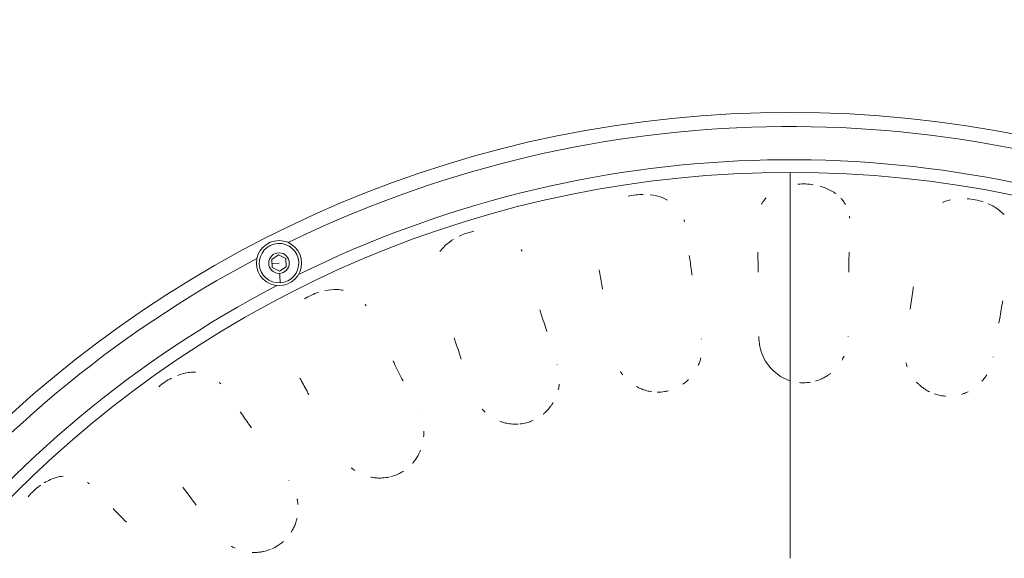
# Model space of a CAD drawing. Units: millimetres. Extents: x 25207 to 48374, y 5915 to 23329.
# Drawn here: x 28986 to 29335, y 8234 to 8425 of the extents above; entities that cross this region are included whole.
import ezdxf

# ---------------------------------------------------------------- set-up
doc = ezdxf.new("R2010")
doc.units = ezdxf.units.MM
doc.header["$MEASUREMENT"] = 0
doc.styles.get("Standard").update_dxf_attribs({"font": 'arial.ttf'})
doc.dimstyles.get("Standard").update_dxf_attribs({"dimtxt": 0.18, "dimasz": 0.18, "dimexe": 0.18, "dimexo": 0.0625, "dimgap": 0.09, "dimtad": 0, "dimtih": 1, "dimtoh": 1, "dimdec": 4, "dimzin": 0, "dimdsep": 46, "dimtxsty": 'Standard', "dimcen": 0.09, "dimadec": 0, "dimazin": 0, "dimtfac": 1, "dimtdec": 4, "dimtofl": 0, "dimtmove": 0, "dimatfit": 3, "dimfxl": 1, "dimtolj": 1, "dimtzin": 0, "dimarcsym": 0})

# ---------------------------------------------------------------- blocks, each defined once
blk = doc.blocks.new('*D8')
at = {"color": 0, "lineweight": -2, "transparency": 16777216}
for p, q in [((26016.61, 10955.16), (26016.61, 10956.34)), ((26196.61, 10956.16), (35249.23, 10956.16)), ((35429.23, 10955.16), (35429.23, 10956.34))]:
    blk.add_line(p, q, dxfattribs=at)
at = {"color": 0, "transparency": 16777216}
for points in [[(26196.61, 10986.16), (26196.61, 10926.16), (26016.61, 10956.16)], [(35249.23, 10986.16), (35249.23, 10926.16), (35429.23, 10956.16)]]:
    blk.add_solid(points, dxfattribs=at)
at = {"layer": 'Defpoints', "color": 0, "transparency": 16777216}
for p in [(35429.23, 10956.16), (26016.61, 6278.15), (35429.23, 6263.15)]:
    blk.add_point(p, dxfattribs=at)
at = {"color": 0, "transparency": 16777216, "insert": (30722.92, 11159.34), "char_height": 300, "attachment_point": 5}
blk.add_mtext('\\A1;945', dxfattribs=at)
blk = doc.blocks.new('*D9')
at = {"color": 0, "lineweight": -2, "transparency": 16777216}
for p, q in [((25607.92, 10615), (25606.74, 10615)), ((25606.92, 6183.45), (25606.92, 10435)), ((25607.92, 6003.45), (25606.74, 6003.45))]:
    blk.add_line(p, q, dxfattribs=at)
at = {"color": 0, "transparency": 16777216}
for points in [[(25576.92, 10435), (25636.92, 10435), (25606.92, 10615)], [(25576.92, 6183.45), (25636.92, 6183.45), (25606.92, 6003.45)]]:
    blk.add_solid(points, dxfattribs=at)
at = {"layer": 'Defpoints', "color": 0, "transparency": 16777216}
for p in [(25606.92, 10615), (32156.74, 10615), (31229.61, 6003.45)]:
    blk.add_point(p, dxfattribs=at)
at = {"color": 0, "transparency": 16777216, "insert": (25404.36, 8309.23), "char_height": 300, "attachment_point": 5, "rotation": 90}
blk.add_mtext('\\A1;455', dxfattribs=at)

msp = doc.modelspace()

# ---------------------------------------------------------------- linework, layer by layer
at = {"color": 0, "linetype": 'Continuous', "lineweight": 18, "extrusion": (0, 1, -2.22045e-16)}
for p, q in [((29075.11641, 8340.34777), (29077.52819, 8341.93417)), ((29077.52819, 8341.93417), (29080.10794, 8340.63872)), ((29075.28439, 8337.46591), (29075.11641, 8340.34777)), ((29077.69616, 8339.05231), (29075.2004, 8338.90684)), ((29077.86414, 8336.17045), (29075.28439, 8337.46591)), ((29080.27592, 8337.75686), (29077.86414, 8336.17045)), ((29080.10794, 8340.63872), (29080.27592, 8337.75686))]:
    msp.add_line(p, q, dxfattribs=at)
at = {"color": 0, "linetype": 'Continuous', "lineweight": 18}
msp.add_circle((29077.69616, 8339.05231), 8, dxfattribs=at)
at = {"color": 0, "linetype": 'Continuous', "lineweight": 18, "extrusion": (0, -2.22045e-16, -1)}
msp.add_circle((-29077.69616, 8339.05231), 3.65, dxfattribs=at)
for radius, start, end in [(405, 63.9449335, 112.1799764), (410, 0, 180), (388.69866, 270, 90), (388.69866, 90, 270), (405, 13.9449335, 62.1799764)]:
    msp.add_arc((-29258.87783, 7982.50299), radius, start, end, dxfattribs=at)
at = {"color": 0, "linetype": 'Continuous', "lineweight": 18}
for centre, radius, start, end in [((29258.87783, 7982.50299), 393.20205, 67.5600431, 116.3150469), ((29077.69616, 8339.05231), 7, 273.3358792, 183.3358792), ((29077.69616, 8339.05231), 7, 183.3358792, 273.3358792), ((29258.87783, 7982.50299), 393.20205, 117.5600431, 166.3150469)]:
    msp.add_arc(centre, radius, start, end, dxfattribs=at)
for centre, major_axis, ratio, start_param, end_param in [((29258.87783, 8293.92288), (0, 85.8008), 0.000000003, -0.558848994, -0.449472445), ((29258.87783, 8293.92288), (0, 85.8008), 0.000000003, -1.530938783, -0.558848643), ((29250.70251, 8349.91371), (28.89142, 7.12631), 0.772916047, -0.091664472, -0.061217873), ((29193.32746, 8344.11137), (27.42092, 11.55819), 0.772916062, -0.091664478, -0.061217878), ((29137.56648, 8329.40503), (25.27522, 15.70547), 0.772916014, -0.091664461, -0.061217863), ((29077.90855, 8335.4085), (0.19493, -3.34432), 0.000000003, -0.000012436, 1.570783891), ((29084.79259, 8306.15682), (22.50717, 19.46602), 0.772916057, -0.091664477, -0.061217877), ((29268.29353, 8312.52568), (-1.00899, -13.37792), 0.827807113, 1.665046611, 1.672638023), ((29216.55134, 8309.93563), (1.09638, -13.37063), 0.827782878, 1.665030585, 1.672622224), ((29165.8497, 8299.28206), (3.17284, -13.03576), 0.827821755, 1.665198667, 1.672789875), ((29319.80604, 8306.98885), (-3.09012, -13.05424), 0.827741338, 1.665146045, 1.672738006), ((29036.30526, 8274.93917), (19.18491, 22.74726), 0.772916032, -0.091664468, -0.061217869), ((29258.87783, 8293.92288), (0, 85.8008), 0.000000003, -2.338253062, -1.530938702), ((29117.4459, 8280.83326), (5.17476, -12.37337), 0.827564808, 1.664890774, 1.672484452), ((28993.2984, 8236.52077), (15.39026, 25.46839), 0.772916021, -0.091664464, -0.061217866), ((29072.52003, 8255.03636), (7.04532, -11.41089), 0.827480235, 1.664973711, 1.672568115)]:
    msp.add_ellipse(centre, major_axis=major_axis, ratio=ratio, start_param=start_param, end_param=end_param, dxfattribs=at)
for points in [[(29258.87783, 8366.66982), (29258.87758, 8366.66976), (29258.87733, 8366.66971), (29258.87708, 8366.66966)], [(29267.02333, 8366.85321), (29265.26019, 8367.12595), (29263.40069, 8367.19351), (29261.60069, 8367.05329)], [(29206.81972, 8363.39548), (29205.02893, 8363.39085), (29203.17392, 8363.16664), (29201.4109, 8362.74493)], [(29146.7447, 8350.35172), (29144.96755, 8349.97068), (29143.19265, 8349.37065), (29141.57167, 8348.59947)], [(29091.69558, 8328.67624), (29089.98399, 8328.11798), (29088.27842, 8327.32799), (29086.72306, 8326.37673)], [(29039.60616, 8298.26411), (29038.00102, 8297.44456), (29036.43801, 8296.39645), (29035.049, 8295.21224)]]:
    msp.add_open_spline(points, degree=3, dxfattribs=at)
for points, knots in [([(29275.16026, 8363.57465), (29274.62374, 8363.9873), (29272.95631, 8365.08856), (29270.91477, 8365.92198), (29269.48019, 8366.32335)], [-3.7688249796, -3.7688249796, -3.7688249796, -3.7688249796, -3.5172288595, -3.0474379956, -3.0474379956, -3.0474379956, -3.0474379956]), ([(29215.37019, 8361.4175), (29214.76905, 8361.74627), (29212.93149, 8362.58364), (29210.75912, 8363.09084), (29209.26328, 8363.26144)], [-3.7720953598, -3.7720953598, -3.7720953598, -3.7720953598, -3.5172288595, -3.042828593, -3.042828593, -3.042828593, -3.042828593]), ([(29250.33679, 8362.14583), (29250.12934, 8361.91972), (29249.53823, 8361.22547), (29249.03799, 8360.48464), (29248.74538, 8359.97279)], [-0.8244533048, -0.8244533048, -0.8244533048, -0.8244533048, -0.7034457719, -0.4619372474, -0.4619372474, -0.4619372474, -0.4619372474]), ([(29278.44406, 8359.83901), (29278.19771, 8360.27172), (29277.70861, 8361.01788), (29277.12844, 8361.71998), (29276.85747, 8362.01731)], [-4.4241165222, -4.4241165222, -4.4241165222, -4.4241165222, -4.2206746314, -4.0628401921, -4.0628401921, -4.0628401921, -4.0628401921]), ([(29327.29739, 8360.76522), (29327.29299, 8360.76669), (29325.47678, 8361.37312), (29323.50471, 8361.76346), (29321.57263, 8361.90419)], [-2.8151949686, -2.8151949686, -2.8151949686, -2.8151949686, -2.8137830876, -2.2335942156, -2.2335942156, -2.2335942156, -2.2335942156]), ([(29315.7265, 8361.51607), (29315.10366, 8361.37914), (29314.10325, 8361.10074), (29313.17887, 8360.74325), (29312.8217, 8360.58846)], [-1.6189819075, -1.6189819075, -1.6189819075, -1.6189819075, -1.4068915438, -1.2657374803, -1.2657374803, -1.2657374803, -1.2657374803]), ([(29334.66969, 8356.23201), (29334.179, 8356.76118), (29332.59279, 8358.22715), (29330.52398, 8359.45142), (29329.02381, 8360.10361)], [-3.7864863483, -3.7864863483, -3.7864863483, -3.7864863483, -3.5172288595, -3.0051948995, -3.0051948995, -3.0051948995, -3.0051948995]), ([(29139.47671, 8347.45491), (29138.18572, 8346.65037), (29136.42362, 8345.24244), (29135.1152, 8343.67776), (29134.7111, 8343.11489)], [-1.8858309591, -1.8858309591, -1.8858309591, -1.8858309591, -1.4068915438, -1.1489898306, -1.1489898306, -1.1489898306, -1.1489898306]), ([(29224.08932, 8334.79311), (29224.01464, 8335.31454), (29223.67515, 8337.69364), (29223.35151, 8340.00427), (29223.11059, 8341.76482)], [-2.0429575154, -2.0429575154, -2.0429575154, -2.0429575154, -1.8715808526, -1.2563041375, -1.2563041375, -1.2563041375, -1.2563041375]), ([(29247.40488, 8342.91543), (29247.44302, 8341.13295), (29247.48543, 8338.78797), (29247.52252, 8336.37331), (29247.53042, 8335.8398)], [-3.1046265549, -3.1046265549, -3.1046265549, -3.1046265549, -2.4899351959, -2.316955447, -2.316955447, -2.316955447, -2.316955447]), ([(29279.62786, 8335.89255), (29279.63569, 8336.42106), (29279.67262, 8338.8284), (29279.71451, 8341.16535), (29279.75203, 8342.94422)], [-2.0435443604, -2.0435443604, -2.0435443604, -2.0435443604, -1.8715808526, -1.2554643281, -1.2554643281, -1.2554643281, -1.2554643281]), ([(29191.17781, 8336.61352), (29191.4902, 8334.88098), (29191.89179, 8332.61144), (29192.29882, 8330.27468), (29192.38706, 8329.76652)], [-3.0964704479, -3.0964704479, -3.0964704479, -3.0964704479, -2.4899351959, -2.322661701, -2.322661701, -2.322661701, -2.322661701]), ([(29302.5734, 8330.69352), (29302.49622, 8330.16272), (29302.11463, 8327.5468), (29301.71819, 8324.86414), (29301.39464, 8322.69401)], [-2.0388360239, -2.0388360239, -2.0388360239, -2.0388360239, -1.8681144345, -1.2020130162, -1.2020130162, -1.2020130162, -1.2020130162]), ([(29100.44684, 8329.42018), (29099.76183, 8329.55133), (29097.72568, 8329.78622), (29095.46635, 8329.59055), (29093.96995, 8329.28151)], [-3.7769294922, -3.7769294922, -3.7769294922, -3.7769294922, -3.5172288595, -3.0363209256, -3.0363209256, -3.0363209256, -3.0363209256]), ([(29332.86385, 8317.78613), (29333.22534, 8319.93772), (29333.67492, 8322.59385), (29334.11764, 8325.18184), (29334.20742, 8325.70534)], [-3.159450372, -3.159450372, -3.159450372, -3.159450372, -2.4954411367, -2.325881988, -2.325881988, -2.325881988, -2.325881988]), ([(29172.58553, 8314.82813), (29171.93046, 8316.91045), (29171.12461, 8319.483), (29170.34361, 8321.99163), (29170.18573, 8322.49952)], [-3.1597986106, -3.1597986106, -3.1597986106, -3.1597986106, -2.4954411367, -2.3256502925, -2.3256502925, -2.3256502925, -2.3256502925]), ([(29247.73839, 8313.03879), (29247.71569, 8310.61884), (29248.23029, 8308.16173), (29249.24659, 8305.94545), (29250.26893, 8303.71601), (29251.79893, 8301.73077), (29253.65705, 8300.19561), (29255.21027, 8298.91236), (29256.99276, 8297.94387), (29258.87761, 8297.34125)], [-4.951166777, -4.951166777, -4.951166777, -4.951166777, -4.249444699, -4.249444699, -4.249444699, -3.543554449, -3.543554449, -3.543554449, -2.953495088, -2.953495088, -2.953495088, -2.953495088]), ([(29139.74901, 8312.54109), (29139.91681, 8312.04606), (29140.75333, 8309.57467), (29141.60648, 8307.0388), (29142.29631, 8304.97968)], [-2.0344331608, -2.0344331608, -2.0344331608, -2.0344331608, -1.8681144345, -1.2086366443, -1.2086366443, -1.2086366443, -1.2086366443]), ([(29277.23632, 8304.67232), (29277.38671, 8304.93552), (29277.5299, 8305.20304), (29277.72531, 8305.59404), (29277.78361, 8305.71438), (29277.87966, 8305.91905), (29277.91819, 8306.00301), (29277.956, 8306.0873)], [-0.8458458319, -0.8458458319, -0.8458458319, -0.8458458319, -0.7585542813, -0.7585542813, -0.7200967664, -0.7200967664, -0.6935346009, -0.6935346009, -0.6935346009, -0.6935346009]), ([(29121.64329, 8297.27278), (29120.6766, 8299.21488), (29119.48795, 8301.61017), (29118.3333, 8303.94715), (29118.10155, 8304.41671)], [-3.1558072446, -3.1558072446, -3.1558072446, -3.1558072446, -2.4954411367, -2.3283064595, -2.3283064595, -2.3283064595, -2.3283064595]), ([(29226.28037, 8302.76816), (29226.47005, 8303.1982), (29226.64154, 8303.63687), (29226.87726, 8304.3263), (29226.9549, 8304.57223), (29227.08904, 8305.03533), (29227.14697, 8305.25205), (29227.20048, 8305.46991)], [-0.9298908331, -0.9298908331, -0.9298908331, -0.9298908331, -0.7943727741, -0.7943727741, -0.7202042464, -0.7202042464, -0.6557234079, -0.6557234079, -0.6557234079, -0.6557234079]), ([(29299.92295, 8303.62448), (29299.93668, 8303.57351), (29299.95067, 8303.5226), (29300.07933, 8303.06293), (29300.20977, 8302.65886), (29300.35554, 8302.26081)], [-14.1901906315, -14.1901906315, -14.1901906315, -14.1901906315, -14.1750058854, -14.1750058854, -14.052881613, -14.052881613, -14.052881613, -14.052881613]), ([(29048.13565, 8300.36472), (29047.43602, 8300.38758), (29045.38203, 8300.30141), (29043.17399, 8299.75219), (29041.74047, 8299.2104)], [-3.7779315264, -3.7779315264, -3.7779315264, -3.7779315264, -3.5172288595, -3.0350155653, -3.0350155653, -3.0350155653, -3.0350155653]), ([(29198.68, 8300.59448), (29198.70949, 8300.54918), (29198.7392, 8300.50403), (29199.00534, 8300.10403), (29199.25541, 8299.75859), (29199.5183, 8299.42369)], [-4.2648883552, -4.2648883552, -4.2648883552, -4.2648883552, -4.24934181, -4.24934181, -4.1266835553, -4.1266835553, -4.1266835553, -4.1266835553]), ([(29267.84841, 8297.21979), (29268.48508, 8297.40419), (29269.11136, 8297.62993), (29270.20462, 8298.10463), (29270.67754, 8298.33879), (29271.59652, 8298.85295), (29272.04274, 8299.1326), (29272.74035, 8299.62034), (29273.00048, 8299.81441), (29273.25477, 8300.01673)], [-2.0451764701, -2.0451764701, -2.0451764701, -2.0451764701, -1.8475175062, -1.8475175062, -1.6915232827, -1.6915232827, -1.5366313055, -1.5366313055, -1.4415129623, -1.4415129623, -1.4415129623, -1.4415129623]), ([(29326.84618, 8297.16978), (29327.15847, 8297.51924), (29327.4562, 8297.88243), (29327.89251, 8298.4641), (29328.04226, 8298.67389), (29328.31246, 8299.07216), (29328.43416, 8299.25977), (29328.55202, 8299.44981)], [-10.8551235654, -10.8551235654, -10.8551235654, -10.8551235654, -10.719997323, -10.719997323, -10.6458690323, -10.6458690323, -10.5815925534, -10.5815925534, -10.5815925534, -10.5815925534]), ([(29085.10125, 8298.29433), (29085.92217, 8296.76432), (29086.98484, 8294.76847), (29088.07248, 8292.71275), (29088.3045, 8292.27367)], [-3.0876986714, -3.0876986714, -3.0876986714, -3.0876986714, -2.4899351959, -2.3288019968, -2.3288019968, -2.3288019968, -2.3288019968]), ([(29176.6701, 8294.07876), (29176.78851, 8294.57088), (29176.88434, 8295.06902), (29176.9711, 8295.67053), (29176.98455, 8295.77032), (29177.00837, 8295.96041), (29177.01891, 8296.05068), (29177.02869, 8296.14105)], [-0.894913417, -0.894913417, -0.894913417, -0.894913417, -0.749054663, -0.749054663, -0.7200947674, -0.7200947674, -0.6939603216, -0.6939603216, -0.6939603216, -0.6939603216]), ([(29220.82112, 8296.09015), (29221.11957, 8296.29901), (29221.41131, 8296.51857), (29222.07898, 8297.05839), (29222.44881, 8297.38706), (29222.80321, 8297.73331)], [-1.7797126482, -1.7797126482, -1.7797126482, -1.7797126482, -1.6718578682, -1.6718578682, -1.526381985, -1.526381985, -1.526381985, -1.526381985]), ([(29262.21041, 8296.67156), (29262.44308, 8296.65107), (29262.67617, 8296.63587), (29263.11399, 8296.61732), (29263.31868, 8296.61273), (29264.39468, 8296.61012), (29265.26627, 8296.68165), (29266.12719, 8296.82675)], [-2.6137464725, -2.6137464725, -2.6137464725, -2.6137464725, -2.5437398503, -2.5437398503, -2.4823631514, -2.4823631514, -2.2211000023, -2.2211000023, -2.2211000023, -2.2211000023]), ([(29303.65131, 8296.84337), (29303.931, 8296.5402), (29304.22203, 8296.24874), (29304.91236, 8295.60939), (29305.31852, 8295.26973), (29306.05108, 8294.71707), (29306.37069, 8294.49412), (29307.2346, 8293.93804), (29307.79144, 8293.62602), (29308.36412, 8293.34989)], [-13.4352975111, -13.4352975111, -13.4352975111, -13.4352975111, -13.3143465796, -13.3143465796, -13.158224688, -13.158224688, -13.0427634393, -13.0427634393, -12.8530549205, -12.8530549205, -12.8530549205, -12.8530549205]), ([(29204.32261, 8295.29467), (29204.68254, 8295.0926), (29205.04964, 8294.90521), (29205.90399, 8294.51036), (29206.39522, 8294.31284), (29207.26271, 8294.01359), (29207.63562, 8293.9003), (29208.62889, 8293.63845), (29209.25465, 8293.51381), (29209.88439, 8293.42817)], [-3.5097236325, -3.5097236325, -3.5097236325, -3.5097236325, -3.3886880427, -3.3886880427, -3.2325730485, -3.2325730485, -3.1170990585, -3.1170990585, -2.9274631919, -2.9274631919, -2.9274631919, -2.9274631919]), ([(29211.71765, 8293.28982), (29212.59247, 8293.27636), (29213.46695, 8293.3376), (29214.75032, 8293.53745), (29215.16784, 8293.62021), (29215.58143, 8293.72012)], [-2.7441614469, -2.7441614469, -2.7441614469, -2.7441614469, -2.4822163853, -2.4822163853, -2.3547040468, -2.3547040468, -2.3547040468, -2.3547040468]), ([(29310.06382, 8292.65227), (29310.8918, 8292.36906), (29311.74255, 8292.15703), (29313.02467, 8291.95055), (29313.44699, 8291.90026), (29313.87087, 8291.86747)], [-12.6698702948, -12.6698702948, -12.6698702948, -12.6698702948, -12.407880766, -12.407880766, -12.2804711481, -12.2804711481, -12.2804711481, -12.2804711481]), ([(29319.5927, 8292.50385), (29319.93933, 8292.60986), (29320.2829, 8292.72799), (29321.08084, 8293.03359), (29321.53202, 8293.23085), (29321.97406, 8293.4494)], [-11.7048415075, -11.7048415075, -11.7048415075, -11.7048415075, -11.5975220596, -11.5975220596, -11.452732976, -11.452732976, -11.452732976, -11.452732976]), ([(29171.35305, 8285.48704), (29171.36657, 8285.49826), (29171.38008, 8285.50949), (29171.50743, 8285.61581), (29171.62001, 8285.71254), (29172.14479, 8286.17649), (29172.54009, 8286.56489), (29173.28716, 8287.38085), (29173.63919, 8287.80816), (29174.16055, 8288.51402), (29174.34483, 8288.78026), (29174.64215, 8289.23968), (29174.75947, 8289.42974), (29174.87287, 8289.6224)], [-1.8966514058, -1.8966514058, -1.8966514058, -1.8966514058, -1.8914322474, -1.8914322474, -1.8473699134, -1.8473699134, -1.683596209, -1.683596209, -1.5208447029, -1.5208447029, -1.426000702, -1.426000702, -1.3607582612, -1.3607582612, -1.3607582612, -1.3607582612]), ([(29067.89711, 8280.66964), (29067.6099, 8281.07757), (29066.2661, 8282.98824), (29064.96505, 8284.84802), (29063.97092, 8286.27838)], [-2.0339976337, -2.0339976337, -2.0339976337, -2.0339976337, -1.8715808526, -1.2691207444, -1.2691207444, -1.2691207444, -1.2691207444]), ([(29149.63742, 8287.28705), (29149.68133, 8287.23819), (29149.72553, 8287.18959), (29150.0739, 8286.81124), (29150.39129, 8286.49405), (29150.72081, 8286.19067)], [-4.2682181182, -4.2682181182, -4.2682181182, -4.2682181182, -4.2493253639, -4.2493253639, -4.1202726749, -4.1202726749, -4.1202726749, -4.1202726749]), ([(29155.95228, 8282.95077), (29156.37791, 8282.78959), (29156.80951, 8282.64735), (29157.75824, 8282.37934), (29158.27706, 8282.26089), (29159.17807, 8282.10245), (29159.55867, 8282.04984), (29160.77953, 8281.92647), (29161.62317, 8281.9096), (29162.46046, 8281.96126)], [-3.5212628364, -3.5212628364, -3.5212628364, -3.5212628364, -3.3878637562, -3.3878637562, -3.2309450926, -3.2309450926, -3.117099062, -3.117099062, -2.8664689553, -2.8664689553, -2.8664689553, -2.8664689553]), ([(29163.03713, 8282.00778), (29163.8201, 8282.08586), (29164.59547, 8282.22413), (29165.65028, 8282.49634), (29165.94271, 8282.58111), (29166.73531, 8282.83647), (29167.22997, 8283.02428), (29167.71403, 8283.23713)], [-2.8088162151, -2.8088162151, -2.8088162151, -2.8088162151, -2.573473085, -2.573473085, -2.4822163888, -2.4822163888, -2.323783806, -2.323783806, -2.323783806, -2.323783806]), ([(29128.94129, 8277.38606), (29128.98096, 8277.88802), (29128.9976, 8278.39236), (29128.98938, 8278.99888), (29128.98704, 8279.10104), (29128.9808, 8279.29303), (29128.97714, 8279.38287), (29128.97273, 8279.47268)], [-0.8945801205, -0.8945801205, -0.8945801205, -0.8945801205, -0.7494825059, -0.7494825059, -0.7200930604, -0.7200930604, -0.6942399341, -0.6942399341, -0.6942399341, -0.6942399341]), ([(29125.02996, 8268.06092), (29125.04206, 8268.07466), (29125.05413, 8268.08843), (29125.16414, 8268.21429), (29125.26056, 8268.32782), (29125.70658, 8268.86839), (29126.03621, 8269.31368), (29126.64638, 8270.23612), (29126.92722, 8270.71305), (29127.33216, 8271.49231), (29127.47291, 8271.78483), (29127.69557, 8272.28708), (29127.7822, 8272.49438), (29127.8645, 8272.70367)], [-1.8971752673, -1.8971752673, -1.8971752673, -1.8971752673, -1.8917367773, -1.8917367773, -1.8475176806, -1.8475176806, -1.6837912205, -1.6837912205, -1.5210861163, -1.5210861163, -1.4259993816, -1.4259993816, -1.360369006, -1.360369006, -1.360369006, -1.360369006]), ([(29103.30802, 8266.44212), (29103.35758, 8266.40193), (29103.40737, 8266.36204), (29103.80719, 8266.04557), (29104.16818, 8265.78335), (29104.53889, 8265.53647)], [-4.2676724381, -4.2676724381, -4.2676724381, -4.2676724381, -4.2493214402, -4.2493214402, -4.1209954868, -4.1209954868, -4.1209954868, -4.1209954868]), ([(29117.33263, 8263.31934), (29118.1061, 8263.52042), (29118.86222, 8263.78165), (29119.87084, 8264.21992), (29120.14468, 8264.3486), (29120.88827, 8264.72507), (29121.34971, 8264.98933), (29121.79661, 8265.2769)], [-2.8120682171, -2.8120682171, -2.8120682171, -2.8120682171, -2.5730514068, -2.5730514068, -2.482363326, -2.482363326, -2.3231423071, -2.3231423071, -2.3231423071, -2.3231423071]), ([(29001.15965, 8263.50222), (29000.41569, 8263.41775), (28998.22334, 8262.98873), (28995.93649, 8261.98869), (28994.48283, 8261.1167)], [-3.797219385, -3.797219385, -3.797219385, -3.797219385, -3.5172288595, -2.98817762, -2.98817762, -2.98817762, -2.98817762]), ([(29110.21665, 8263.15116), (29110.66315, 8263.05828), (29111.11259, 8262.98513), (29112.09258, 8262.86874), (29112.62364, 8262.83292), (29113.53775, 8262.81742), (29113.92121, 8262.82497), (29115.15683, 8262.89458), (29116.00373, 8263.01226), (29116.83305, 8263.19838)], [-3.5215022841, -3.5215022841, -3.5215022841, -3.5215022841, -3.3878326646, -3.3878326646, -3.2308849452, -3.2308849452, -3.1172428103, -3.1172428103, -2.8632899512, -2.8632899512, -2.8632899512, -2.8632899512]), ([(28993.1591, 8260.25334), (28993.12665, 8260.23042), (28991.53313, 8259.09813), (28990.02649, 8257.70164), (28988.77431, 8256.21555)], [-2.8258700417, -2.8258700417, -2.8258700417, -2.8258700417, -2.8137830876, -2.2316518569, -2.2316518569, -2.2316518569, -2.2316518569]), ([(29043.60923, 8259.55223), (29043.91617, 8259.1408), (29045.46132, 8257.06781), (29047.04154, 8254.93966), (29048.32476, 8253.20691)], [-2.0314141396, -2.0314141396, -2.0314141396, -2.0314141396, -1.8681144345, -1.2131753915, -1.2131753915, -1.2131753915, -1.2131753915]), ([(29084.41104, 8253.4304), (29084.37169, 8253.93184), (29084.30929, 8254.43203), (29084.20638, 8255.02933), (29084.18806, 8255.12995), (29084.15194, 8255.31828), (29084.13435, 8255.40604), (29084.11603, 8255.49366)], [-0.8944482634, -0.8944482634, -0.8944482634, -0.8944482634, -0.7495086687, -0.7495086687, -0.7200962847, -0.7200962847, -0.6943595885, -0.6943595885, -0.6943595885, -0.6943595885]), ([(29023.59829, 8247.12952), (29023.25302, 8247.48522), (29021.63222, 8249.15663), (29020.06128, 8250.78475), (29018.8584, 8252.03908)], [-2.0329738027, -2.0329738027, -2.0329738027, -2.0329738027, -1.8715808526, -1.270584579, -1.270584579, -1.270584579, -1.270584579]), ([(29082.00555, 8243.60492), (29082.01627, 8243.62183), (29082.02696, 8243.63877), (29082.11656, 8243.78137), (29082.19378, 8243.9082), (29082.54951, 8244.51163), (29082.80543, 8245.00315), (29083.26377, 8246.00996), (29083.46652, 8246.5251), (29083.74426, 8247.35755), (29083.83726, 8247.66776), (29083.97857, 8248.19846), (29084.03183, 8248.41732), (29084.08047, 8248.63747)], [-1.8974001356, -1.8974001356, -1.8974001356, -1.8974001356, -1.8914505085, -1.8914505085, -1.8473699232, -1.8473699232, -1.6836064251, -1.6836064251, -1.5208666835, -1.5208666835, -1.4260026219, -1.4260026219, -1.360207659, -1.360207659, -1.360207659, -1.360207659]), ([(29075.1324, 8237.71358), (29075.86856, 8238.03394), (29076.57797, 8238.41154), (29077.51032, 8239.00487), (29077.76214, 8239.17578), (29078.43939, 8239.66527), (29078.85407, 8239.99877), (29079.25072, 8240.35304)], [-2.8135424446, -2.8135424446, -2.8135424446, -2.8135424446, -2.5734351894, -2.5734351894, -2.4822163986, -2.4822163986, -2.3228767349, -2.3228767349, -2.3228767349, -2.3228767349]), ([(29060.80752, 8238.6087), (29060.86208, 8238.57716), (29060.91682, 8238.54594), (29061.35962, 8238.29681), (29061.75623, 8238.09472), (29062.16001, 8237.90924)], [-4.2674494177, -4.2674494177, -4.2674494177, -4.2674494177, -4.2493237165, -4.2493237165, -4.1212999671, -4.1212999671, -4.1212999671, -4.1212999671]), ([(29068.14284, 8236.44023), (29068.59858, 8236.41831), (29069.05413, 8236.41634), (29070.04033, 8236.45466), (29070.57031, 8236.50233), (29071.47623, 8236.63005), (29071.85454, 8236.69764), (29073.06904, 8236.96089), (29073.89115, 8237.21129), (29074.68485, 8237.52719)], [-3.5216059587, -3.5216059587, -3.5216059587, -3.5216059587, -3.3878756057, -3.3878756057, -3.2309703345, -3.2309703345, -3.1170990716, -3.1170990716, -2.861853525, -2.861853525, -2.861853525, -2.861853525])]:
    msp.add_open_spline(points, degree=3, knots=knots, dxfattribs=at)

# ---------------------------------------------------------------- dimensions: what is measured, and where the dimension line sits
dim = msp.add_linear_dim(base=(35429.23162, 10956.16366), p1=(26016.6121, 6278.14671), p2=(35429.23162, 6263.14544), text='945', dimstyle='Standard', override={"dimtxt": 300, "dimasz": 180, "dimgap": 50, "dimtad": 1, "dimtih": 0, "dimdec": 0, "dimlfac": 0.1, "dimrnd": 5, "dimfxlon": 1})
dim.commit()
dim.dimension.update_dxf_attribs({"geometry": '*D8', "text_midpoint": (30722.92186, 11159.33555)})
dim = msp.add_linear_dim(base=(25606.9167, 10615.00299), p1=(31229.6114, 6003.45138), p2=(32156.73786, 10615.00299), angle=90, text='455', dimstyle='Standard', override={"dimtxt": 300, "dimasz": 180, "dimgap": 50, "dimtad": 1, "dimtih": 0, "dimdec": 0, "dimlfac": 0.1, "dimrnd": 5, "dimfxlon": 1})
dim.commit()
dim.dimension.update_dxf_attribs({"geometry": '*D9', "text_midpoint": (25404.35872, 8309.22718)})

doc.saveas('drawing.dxf')
